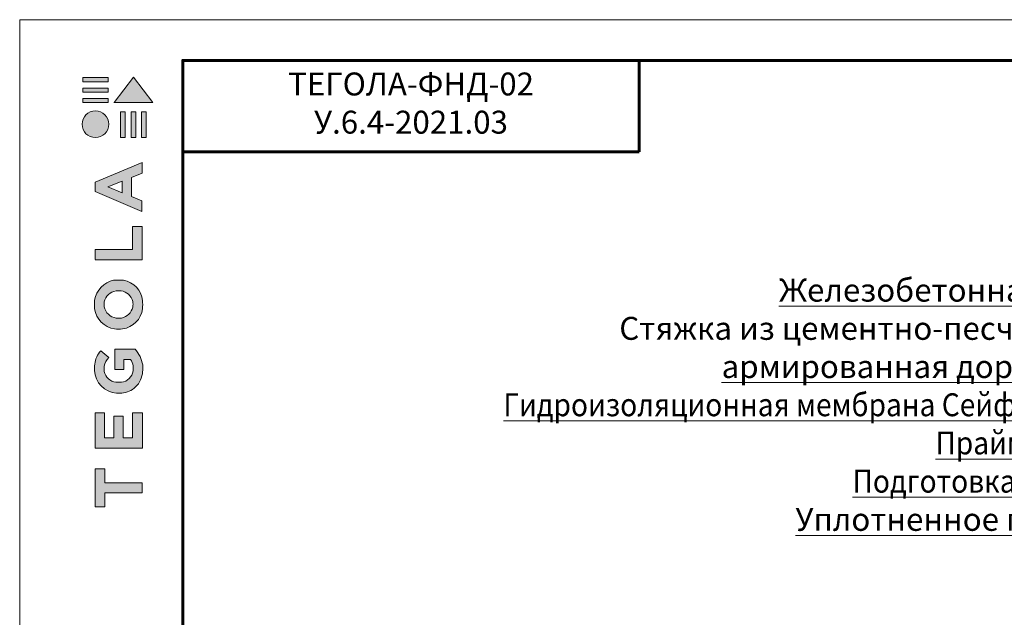
# Model space of a CAD drawing. Units: millimetres. Extents: x -4006 to 29104, y -22143 to -6652.
# Drawn here: x 20645 to 21611, y -15901 to -15314 of the extents above; entities that cross this region are included whole.
import ezdxf

# ---------------------------------------------------------------- set-up
doc = ezdxf.new("R2010")
doc.units = ezdxf.units.MM
doc.layers.get('0').update_dxf_attribs({"lineweight": 9})
for name, color, linetype, lineweight in [('Внутренняя рамка', 7, 'Continuous', 60), ('Граница чертежа на печать', 7, 'Continuous', 15), ('Флажок', 7, 'Continuous', 9)]:
    doc.layers.add(name, color=color, linetype=linetype, lineweight=lineweight)
doc.styles.add('GOST-2.304_Type-B', font='txt')

# ---------------------------------------------------------------- blocks, each defined once
blk = doc.blocks.new('*T306')
at = {"layer": 'Граница чертежа на печать', "color": 0, "linetype": 'Continuous', "lineweight": 60, "transparency": 16777216}
for p, q in [((0, 0), (448, 0)), ((0, 0), (0, -89.6)), ((448, 0), (448, -89.6)), ((0, -89.6), (448, -89.6))]:
    blk.add_line(p, q, dxfattribs=at)
at = {"layer": 'Граница чертежа на печать', "color": 0, "linetype": 'Continuous', "transparency": 16777216, "insert": (224, -44.8), "char_height": 22.5, "width": 432, "attachment_point": 5, "style": 'GOST-2.304_Type-B'}
blk.add_mtext('ТЕГОЛА-ФНД-02                      У.6.4-2021.03', dxfattribs=at)
blk = doc.blocks.new('лого')
at = {"true_color": 0x636466}
h = blk.add_hatch(color=251, dxfattribs=at)
h.dxf.hatch_style = 1
h.paths.add_polyline_path([(1822.724, 1665.139), (1823.173, 1665.139), (1823.173, 1667.664), (1822.724, 1667.664)])
h.paths.add_polyline_path([(1823.772, 1665.139), (1824.221, 1665.139), (1824.221, 1667.664), (1823.772, 1667.664)])
h.paths.add_polyline_path([(1824.793, 1665.139), (1825.241, 1665.139), (1825.241, 1667.664), (1824.793, 1667.664)])
h.paths.add_polyline_path([(1825.886, 1668.559), (1823.988, 1671.059), (1822.094, 1668.571), (1822.086, 1668.559)])
h.paths.add_polyline_path([(1819.021, 1668.98), (1819.021, 1668.561), (1821.518, 1668.561), (1821.519, 1668.98)])
h.paths.add_polyline_path([(1821.518, 1669.571), (1821.519, 1669.991), (1819.021, 1669.991), (1819.021, 1669.571)])
h.paths.add_polyline_path([(1821.518, 1670.608), (1821.519, 1671.027), (1819.021, 1671.027), (1819.021, 1670.608)])
h = blk.add_hatch(color=251, dxfattribs=at)
h.dxf.hatch_style = 1
h.paths.add_polyline_path([(1818.957, 1666.438, 1), (1821.579, 1666.438, 1)])
h = blk.add_hatch(color=251, dxfattribs=at)
h.dxf.hatch_style = 1
h.paths.add_polyline_path([(1820.243, 1634.639), (1824.872, 1634.639), (1824.872, 1638.106), (1823.901, 1638.106), (1823.901, 1635.652), (1822.976, 1635.652), (1822.976, 1637.777), (1822.07, 1637.777), (1822.07, 1635.656), (1821.149, 1635.656), (1821.149, 1638.106), (1820.243, 1638.106)])
h.paths.add_polyline_path([(1820.193, 1642.258, 0.380994), (1822.325, 1640.044), (1822.845, 1640.044, 0.173864), (1824.199, 1640.646, 0.189655), (1824.901, 1642.143, 0.045529), (1824.905, 1642.807, 0.140461), (1824.164, 1644.35), (1822.169, 1644.35), (1822.169, 1642.367), (1823.065, 1642.367), (1823.065, 1643.35), (1823.697, 1643.35, -0.124078), (1823.962, 1642.712, -0.058778), (1823.962, 1642.216, -0.334179), (1822.823, 1641.102), (1822.26, 1641.102, -0.295275), (1821.123, 1642.148, -0.041787), (1821.123, 1642.698, -0.136359), (1821.579, 1643.539), (1820.804, 1644.187, 0.175862), (1820.205, 1642.883, 0.041899)])
h.paths.add_polyline_path([(1822.144, 1646.344, 0.047195), (1822.936, 1646.344, 0.339831), (1824.888, 1648.321, 0.048954), (1824.888, 1649.135, 0.336116), (1823.019, 1651.12, 0.043085), (1822.054, 1651.12, 0.307788), (1820.187, 1649.168, 0.031863), (1820.187, 1648.316, 0.332727)])
h.paths.add_polyline_path([(1821.129, 1648.518, -0.046642), (1821.129, 1648.988, -0.320494), (1822.294, 1650.075, -0.079329), (1822.783, 1650.075, -0.322298), (1823.924, 1649.045, -0.135203), (1823.924, 1648.489, -0.294804), (1822.822, 1647.407, -0.083292), (1822.309, 1647.407, -0.315277)], flags=16)
h.paths.add_polyline_path([(1824.844, 1653.142), (1824.844, 1656.394), (1823.903, 1656.394), (1823.903, 1654.152), (1820.249, 1654.152), (1820.249, 1653.142)])
h.paths.add_polyline_path([(1820.233, 1659.828), (1824.834, 1657.881), (1824.834, 1658.923), (1823.796, 1659.338), (1823.796, 1661.202), (1824.84, 1661.628), (1824.84, 1662.683), (1820.233, 1660.756)])
h.paths.add_polyline_path([(1821.486, 1660.279), (1822.892, 1660.833), (1822.892, 1659.703)], flags=16)
h = blk.add_hatch(color=251, dxfattribs=at)
h.dxf.hatch_style = 1
h.paths.add_polyline_path([(1820.243, 1628.884), (1821.189, 1628.884), (1821.189, 1630.251), (1824.841, 1630.251), (1824.841, 1631.216), (1821.19, 1631.216), (1821.19, 1632.615), (1820.243, 1632.615)])
at = {"color": 251, "true_color": 0x636466}
for points in [[(1821.519, 1671.027), (1819.021, 1671.027), (1819.021, 1670.608), (1821.518, 1670.608), (1821.519, 1671.027)], [(1822.094, 1668.571), (1823.988, 1671.059), (1825.886, 1668.559), (1822.086, 1668.559), (1822.094, 1668.571)], [(1821.519, 1669.991), (1819.021, 1669.991), (1819.021, 1669.571), (1821.518, 1669.571), (1821.519, 1669.991)], [(1821.519, 1668.98), (1819.021, 1668.98), (1819.021, 1668.561), (1821.518, 1668.561), (1821.519, 1668.98)], [(1822.724, 1667.664), (1822.724, 1665.139), (1823.173, 1665.139), (1823.173, 1667.664), (1822.724, 1667.664)], [(1823.772, 1667.664), (1823.772, 1665.139), (1824.221, 1665.139), (1824.221, 1667.664), (1823.772, 1667.664)], [(1824.793, 1667.664), (1824.793, 1665.139), (1825.241, 1665.139), (1825.241, 1667.664), (1824.793, 1667.664)], [(1824.834, 1657.881), (1824.834, 1658.923), (1823.796, 1659.338), (1823.796, 1661.202), (1824.84, 1661.628), (1824.84, 1662.683), (1820.233, 1660.756), (1820.233, 1659.828), (1824.834, 1657.881)], [(1822.892, 1659.703), (1821.486, 1660.279), (1822.892, 1660.833), (1822.892, 1659.703)], [(1820.249, 1653.148), (1820.249, 1654.152), (1823.903, 1654.152), (1823.903, 1656.394), (1824.844, 1656.394), (1824.844, 1653.142), (1820.249, 1653.142)], [(1820.258, 1634.639), (1824.872, 1634.639), (1824.872, 1638.106), (1823.901, 1638.106), (1823.901, 1635.652), (1822.976, 1635.652), (1822.976, 1637.777), (1822.07, 1637.777), (1822.07, 1635.656), (1821.149, 1635.656), (1821.149, 1638.106), (1820.243, 1638.106), (1820.243, 1634.639), (1820.258, 1634.639)], [(1820.261, 1628.884), (1821.189, 1628.884), (1821.189, 1630.251), (1824.841, 1630.251), (1824.841, 1631.216), (1821.19, 1631.216), (1821.19, 1632.615), (1820.243, 1632.615), (1820.243, 1628.884), (1820.261, 1628.884)]]:
    blk.add_lwpolyline(points, dxfattribs=at)
for points in [[(1820.187, 1648.316, -0.031863), (1820.187, 1649.168, -0.307788), (1822.054, 1651.12, -0.043085), (1823.019, 1651.12, -0.336116), (1824.888, 1649.135, -0.048954), (1824.888, 1648.321, -0.339831), (1822.936, 1646.344, -0.047195), (1822.144, 1646.344, -0.332727), (1820.187, 1648.316)], [(1821.129, 1648.518, -0.046642), (1821.129, 1648.988, -0.320494), (1822.294, 1650.075, -0.079329), (1822.783, 1650.075, -0.322298), (1823.924, 1649.045, -0.135203), (1823.924, 1648.489, -0.294804), (1822.822, 1647.407, -0.083292), (1822.309, 1647.407, -0.315277), (1821.129, 1648.518)], [(1824.901, 1642.143, 0.045529), (1824.905, 1642.807, 0.140461), (1824.164, 1644.35), (1822.169, 1644.35), (1822.169, 1642.367), (1823.065, 1642.367), (1823.065, 1643.35), (1823.697, 1643.35, -0.124078), (1823.962, 1642.712, -0.058778), (1823.962, 1642.216, -0.334179), (1822.823, 1641.102), (1822.26, 1641.102, -0.295275), (1821.123, 1642.148, -0.041787), (1821.123, 1642.698, -0.136359), (1821.579, 1643.539), (1820.804, 1644.187, 0.175862), (1820.205, 1642.883, 0.041899), (1820.193, 1642.258, 0.380994), (1822.325, 1640.044), (1822.845, 1640.044, 0.173864), (1824.199, 1640.646, 0.189655), (1824.901, 1642.143)]]:
    blk.add_lwpolyline(points, format="xyb", dxfattribs=at)
blk.add_circle((1820.268, 1666.438), 1.311, dxfattribs=at)

msp = doc.modelspace()

# ---------------------------------------------------------------- linework, layer by layer
at = {"layer": 'Внутренняя рамка'}
msp.add_lwpolyline([(20805.31, -17650.107), (20805.31, -15354.107), (22285.31, -15354.107), (22285.31, -17650.107), (20805.31, -17650.107)], dxfattribs=at)
at = {"layer": 'Граница чертежа на печать'}
msp.add_lwpolyline([(20645.31, -17690.107), (20645.31, -15314.107), (22325.31, -15314.107), (22325.31, -17690.107), (20645.31, -17690.107)], dxfattribs=at)

# ---------------------------------------------------------------- block references
msp.add_blockref('*T306', (20805.31, -15354.107))
at = {"xscale": 10, "yscale": 10, "zscale": 10}
msp.add_blockref('лого', (2516.948, -32081.147), dxfattribs=at)

# ---------------------------------------------------------------- texts
at = {"layer": 'Флажок', "insert": (21943.677, -15568.41), "char_height": 22.5, "width": 1004.66507, "attachment_point": 3, "style": 'GOST-2.304_Type-B'}
msp.add_mtext('\\pxr0.23521,qr;{\\LЖелезобетонная плита фундамента\\P}Стяжка из цементно-песчаного раствора М150{\\L \\Pармированная дорожной сеткой - 50 мм\\P\\W0.9;Гидроизоляционная мембрана Сейфити Флекс ЭПП в 2 слоя\\PПраймер битумный Сейфити\\PПодготовка из бетона В7,5 - 100 мм\\W1;\\PУплотненное грунтовое основание}', dxfattribs=at)

doc.saveas('drawing.dxf')
